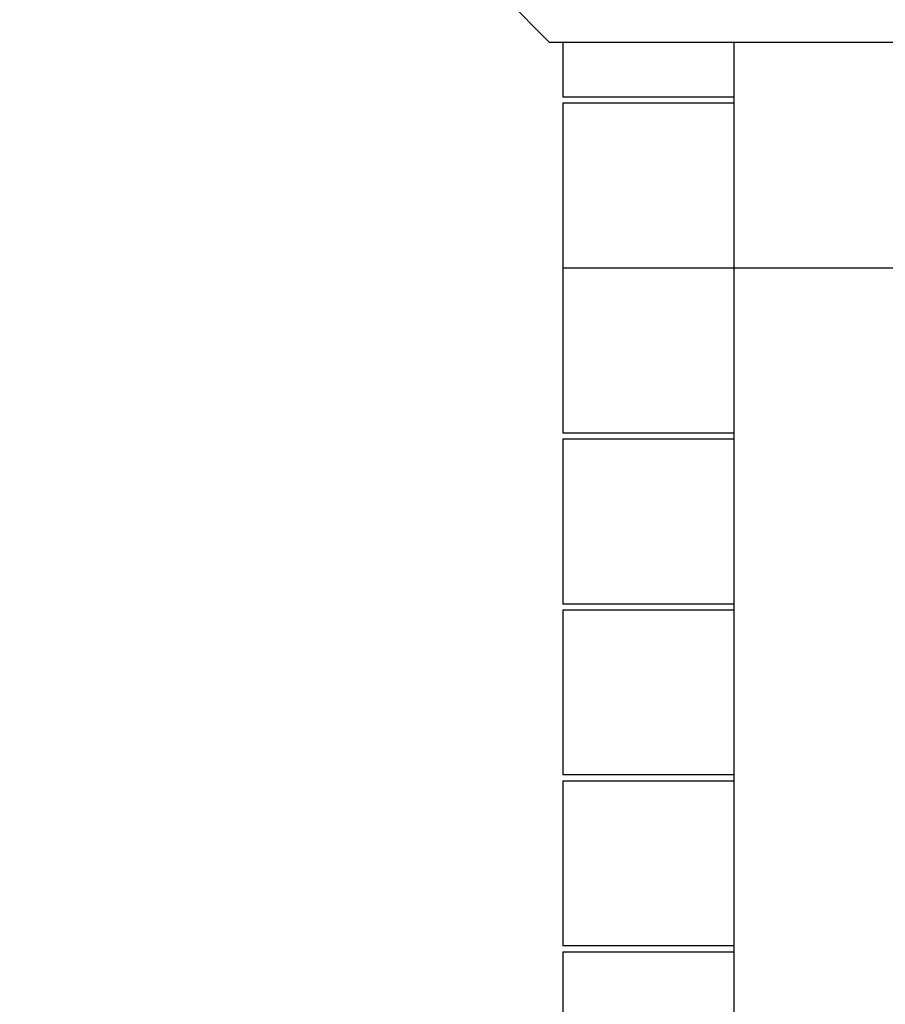
# Model space of a CAD drawing. Units: inches. Extents: x -2.2 to 8.8, y 10 to 21.2.
# Drawn here: x 3.1 to 3.6, y 13.5 to 14.1 of the extents above; entities that cross this region are included whole.
import ezdxf

# ---------------------------------------------------------------- set-up
doc = ezdxf.new("R2010")
doc.units = ezdxf.units.IN
doc.header["$MEASUREMENT"] = 0
doc.layers.get('0').update_dxf_attribs({"lineweight": 25})
doc.layers.get('Defpoints').update_dxf_attribs({"lineweight": 5})
doc.layers.add('WYMIAR', color=7, linetype='Continuous', lineweight=25)
doc.styles.add('AR 01 SWIS', font='swissc.ttf')
doc.dimstyles.new('AR SKALA 1-50', dxfattribs={"dimscale": 0.02, "dimtxt": 9, "dimasz": 3, "dimexe": 5, "dimexo": 20, "dimgap": 6, "dimtad": 1, "dimrnd": 0.05, "dimzin": 1, "dimdsep": 46, "dimtxsty": 'AR 01 SWIS', "dimblk1": 'MAR-STRZ', "dimblk2": 'MAR-STRZ', "dimsah": 1, "dimcen": 12, "dimse1": 1, "dimse2": 1, "dimclrd": 256, "dimclre": 256, "dimclrt": 256, "dimadec": 1, "dimazin": 0, "dimtfac": 0.01, "dimtix": 1, "dimtmove": 2, "dimatfit": 3, "dimldrblk": 'MAR-STRZ', "dimfxl": 1, "dimtolj": 1, "dimtzin": 0, "dimarcsym": 0})

# ---------------------------------------------------------------- blocks, each defined once
blk = doc.blocks.new('MAR-STRZ')
for p, q in [((0, 2.3), (0, -2.3)), ((1.4, 0), (-1.4, 0))]:
    blk.add_line(p, q)
at = {"color": 10}
blk.add_line((1.5, 1.5), (-1.5, -1.5), dxfattribs=at)
blk = doc.blocks.new('*D4')
at = {"layer": 'Defpoints', "color": 0}
for p in [(4.79866, 19.92984), (-1.83194, 10.05347), (1.66682, 10.05347)]:
    blk.add_point(p, dxfattribs=at)
at = {"layer": 'WYMIAR', "lineweight": -2}
blk.add_line((-1.83194, 19.86984), (-1.83194, 10.11347), dxfattribs=at)
at = {"layer": 'WYMIAR', "lineweight": -2, "xscale": 0.06, "yscale": 0.06, "zscale": 0.06}
for p, rotation in [((-1.83194, 19.92984), 90), ((-1.83194, 10.05347), 270)]:
    blk.add_blockref('MAR-STRZ', p, dxfattribs=dict(at, rotation=rotation))
at = {"layer": 'WYMIAR', "insert": (-2.04434, 14.99166), "char_height": 0.18, "attachment_point": 5, "rotation": 90, "style": 'AR 01 SWIS'}
blk.add_mtext('\\A1;9.90', dxfattribs=at)

msp = doc.modelspace()

# ---------------------------------------------------------------- linework, layer by layer
for p, q in [((3.3998, 14.09003), (3.3498, 14.14091)), ((4.3998, 14.09003), (3.3998, 14.09003)), ((3.40753, 14.09003), (3.40753, 14.05804)), ((3.50753, 14.09003), (3.50753, 14.05804)), ((3.50753, 14.05804), (3.40753, 14.05804)), ((3.50753, 14.05804), (3.50753, 14.05463)), ((3.40753, 14.05463), (3.50753, 14.05463)), ((3.40753, 14.05463), (3.40753, 13.95804)), ((3.50753, 14.05463), (3.50753, 13.95804)), ((3.40753, 13.95804), (3.40753, 13.86145)), ((3.40753, 13.95804), (4.41253, 13.95804)), ((3.50753, 13.95804), (3.50753, 13.86145)), ((3.50753, 13.86145), (3.40753, 13.86145)), ((3.50753, 13.86145), (3.50753, 13.85804)), ((3.40753, 13.85804), (3.50753, 13.85804)), ((3.40753, 13.85804), (3.40753, 13.76145)), ((3.50753, 13.85804), (3.50753, 13.76145)), ((3.50753, 13.76145), (3.40753, 13.76145)), ((3.50753, 13.76145), (3.50753, 13.75804)), ((3.40753, 13.75804), (3.50753, 13.75804)), ((3.40753, 13.75804), (3.40753, 13.66145)), ((3.50753, 13.75804), (3.50753, 13.66145)), ((3.50753, 13.66145), (3.40753, 13.66145)), ((3.40753, 13.65804), (3.50753, 13.65804)), ((3.40753, 13.65804), (3.40753, 13.56145)), ((3.50753, 13.66145), (3.50753, 13.65804)), ((3.50753, 13.65804), (3.50753, 13.56145)), ((3.50753, 13.56145), (3.40753, 13.56145)), ((3.50753, 13.56145), (3.50753, 13.55804)), ((3.40753, 13.55804), (3.50753, 13.55804)), ((3.40753, 13.55804), (3.40753, 13.46145)), ((3.50753, 13.55804), (3.50753, 13.46145))]:
    msp.add_line(p, q)

# ---------------------------------------------------------------- dimensions: what is measured, and where the dimension line sits
at = {"layer": 'WYMIAR'}
dim = msp.add_linear_dim(base=(-1.83194, 10.05347), p1=(4.79866, 19.92984), p2=(1.66682, 10.05347), angle=90, dimstyle='AR SKALA 1-50', dxfattribs=at)
dim.commit()
dim.dimension.update_dxf_attribs({"geometry": '*D4', "text_midpoint": (-2.04434, 14.99166)})

doc.saveas('drawing.dxf')
